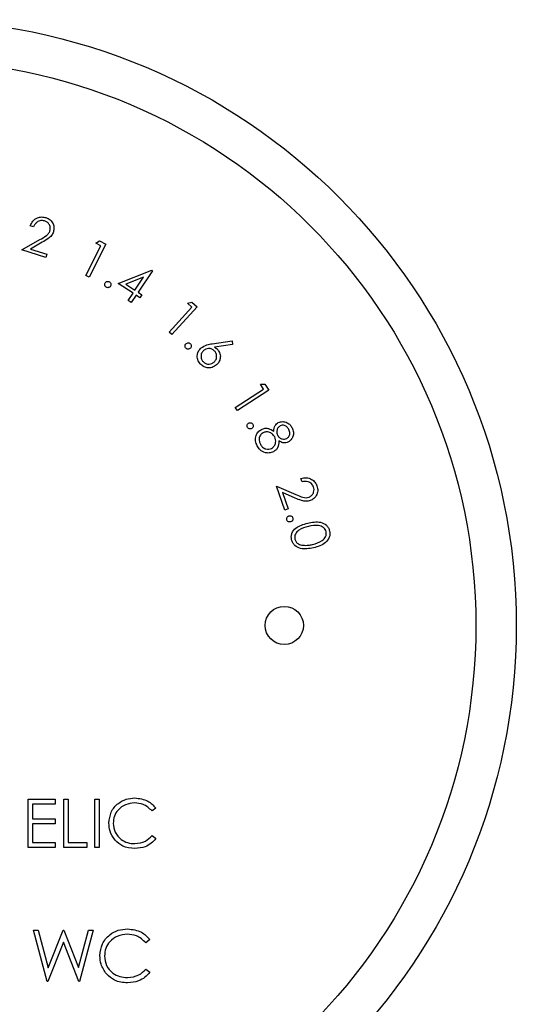
# Paper-space layout 'Sheet2' of a CAD drawing. Units: inches. Extents: x 0.3 to 10.6, y 0.4 to 8.2.
# Drawn here: x 5.3 to 5.4, y 6.1 to 6.2 of the extents above; entities that cross this region are included whole.
import ezdxf

# ---------------------------------------------------------------- set-up
doc = ezdxf.new("R2010")
doc.units = ezdxf.units.IN
doc.header["$MEASUREMENT"] = 0

psp = doc.layouts.new('Sheet2')

# ---------------------------------------------------------------- linework, layer by layer
at = {"color": 7, "linetype": 'Continuous', "lineweight": 25}
for p, q in [((5.327749, 6.192548), (5.327418, 6.192654)), ((5.326587, 6.190305), (5.328358, 6.191316)), ((5.3338, 6.190973), (5.334152, 6.191192)), ((5.334152, 6.191192), (5.334786, 6.190872)), ((5.328935, 6.189564), (5.326587, 6.190305)), ((5.328597, 6.191058), (5.327444, 6.190401)), ((5.327444, 6.190401), (5.329041, 6.189898)), ((5.332838, 6.18781), (5.334307, 6.190718)), ((5.334786, 6.190872), (5.333158, 6.187649)), ((5.334307, 6.190718), (5.3338, 6.190973)), ((5.329041, 6.189898), (5.328935, 6.189564)), ((5.335984, 6.187054), (5.339261, 6.18833)), ((5.339261, 6.18833), (5.339322, 6.188289)), ((5.333158, 6.187649), (5.332838, 6.18781)), ((5.338457, 6.187645), (5.336732, 6.186975)), ((5.33762, 6.186385), (5.338457, 6.187645)), ((5.339322, 6.188289), (5.337923, 6.186184)), ((5.337428, 6.186096), (5.335984, 6.187054)), ((5.336732, 6.186975), (5.33762, 6.186385)), ((5.336962, 6.185393), (5.337428, 6.186096)), ((5.337731, 6.185895), (5.337264, 6.185192)), ((5.338097, 6.185651), (5.337731, 6.185895)), ((5.337923, 6.186184), (5.338289, 6.185941)), ((5.338289, 6.185941), (5.338097, 6.185651)), ((5.337264, 6.185192), (5.336962, 6.185393)), ((5.340942, 6.182315), (5.343163, 6.184739)), ((5.343671, 6.184758), (5.341209, 6.182071)), ((5.342742, 6.185125), (5.343143, 6.18524)), ((5.343163, 6.184739), (5.342742, 6.185125)), ((5.343143, 6.18524), (5.343671, 6.184758)), ((5.341209, 6.182071), (5.340942, 6.182315)), ((5.345122, 6.181169), (5.347072, 6.18145)), ((5.347126, 6.1811), (5.345375, 6.180835)), ((5.347072, 6.18145), (5.347126, 6.1811)), ((5.349835, 6.177238), (5.350252, 6.177249)), ((5.350146, 6.176759), (5.349835, 6.177238)), ((5.350252, 6.177249), (5.350642, 6.176648)), ((5.347389, 6.174969), (5.350146, 6.176759)), ((5.350642, 6.176648), (5.347587, 6.174665)), ((5.347587, 6.174665), (5.347389, 6.174969)), ((5.351397, 6.167302), (5.353274, 6.166494)), ((5.352221, 6.164976), (5.351397, 6.167302)), ((5.353893, 6.167725), (5.353777, 6.168053)), ((5.351992, 6.166674), (5.352552, 6.165093)), ((5.353213, 6.166147), (5.351992, 6.166674)), ((5.352552, 6.165093), (5.352221, 6.164976)), ((5.32721, 6.132125), (5.32721, 6.136812)), ((5.32721, 6.136812), (5.329854, 6.136812)), ((5.329854, 6.136812), (5.329854, 6.136331)), ((5.330695, 6.132125), (5.330695, 6.136812)), ((5.330695, 6.136812), (5.331116, 6.136812)), ((5.331116, 6.136812), (5.331116, 6.132605)), ((5.3337, 6.136812), (5.334121, 6.136812)), ((5.3337, 6.132125), (5.3337, 6.136812)), ((5.334121, 6.136812), (5.334121, 6.132125)), ((5.32763, 6.136331), (5.32763, 6.134889)), ((5.329854, 6.136331), (5.32763, 6.136331)), ((5.33965, 6.135952), (5.339282, 6.13567)), ((5.32763, 6.134889), (5.329854, 6.134889)), ((5.329854, 6.134889), (5.329854, 6.134408)), ((5.329854, 6.134408), (5.32763, 6.134408)), ((5.32763, 6.134408), (5.32763, 6.132605)), ((5.339282, 6.133267), (5.33965, 6.132988)), ((5.329854, 6.132125), (5.32721, 6.132125)), ((5.32763, 6.132605), (5.329854, 6.132605)), ((5.329854, 6.132605), (5.329854, 6.132125)), ((5.332919, 6.132125), (5.330695, 6.132125)), ((5.331116, 6.132605), (5.332919, 6.132605)), ((5.332919, 6.132605), (5.332919, 6.132125)), ((5.334121, 6.132125), (5.3337, 6.132125)), ((5.327729, 6.124052), (5.328193, 6.124052)), ((5.329059, 6.119052), (5.327729, 6.124052)), ((5.328193, 6.124052), (5.329171, 6.120385)), ((5.329171, 6.120385), (5.330626, 6.124052)), ((5.330626, 6.124052), (5.330692, 6.124052)), ((5.330692, 6.124052), (5.33212, 6.12041)), ((5.33212, 6.12041), (5.333103, 6.124052)), ((5.333562, 6.124052), (5.332214, 6.119052)), ((5.333103, 6.124052), (5.333562, 6.124052)), ((5.339075, 6.123135), (5.338682, 6.122834)), ((5.330645, 6.122876), (5.329123, 6.119052)), ((5.33215, 6.119052), (5.330645, 6.122876)), ((5.338682, 6.12027), (5.339075, 6.119973)), ((5.329123, 6.119052), (5.329059, 6.119052)), ((5.332214, 6.119052), (5.33215, 6.119052))]:
    psp.add_line(p, q, dxfattribs=at)
for centre, radius in [((5.315752, 6.153736), 0.059), ((5.315752, 6.153736), 0.055063), ((5.352159, 6.153736), 0.001863)]:
    psp.add_circle(centre, radius, dxfattribs=at)
for points, knots in [([(5.327418, 6.192654), (5.327492, 6.192818), (5.327641, 6.193148), (5.328068, 6.193441), (5.328524, 6.193554), (5.328801, 6.193492), (5.328939, 6.193461)], [0, 0, 0, 0, 0.279991, 0.559448, 0.779601, 1, 1, 1, 1]), ([(5.328816, 6.193137), (5.32869, 6.193162), (5.328439, 6.193211), (5.328101, 6.193059), (5.327875, 6.19282), (5.327791, 6.192639), (5.327749, 6.192548)], [0, 0, 0, 0, 0.279394, 0.55859, 0.779014, 1, 1, 1, 1]), ([(5.329341, 6.192189), (5.329361, 6.192301), (5.3294, 6.192526), (5.329265, 6.192823), (5.329063, 6.193037), (5.328898, 6.193104), (5.328816, 6.193137)], [0, 0, 0, 0, 0.279201, 0.559024, 0.779391, 1, 1, 1, 1]), ([(5.328939, 6.193461), (5.329091, 6.193397), (5.329394, 6.19327), (5.329657, 6.19288), (5.329762, 6.192467), (5.329708, 6.192216), (5.32968, 6.19209)], [0, 0, 0, 0, 0.2799822, 0.5592672, 0.7796065, 1, 1, 1, 1]), ([(5.328358, 6.191316), (5.328577, 6.191438), (5.328883, 6.191608), (5.329225, 6.191913), (5.329303, 6.192097), (5.329341, 6.192189)], [0, 0, 0, 0, 0.560703, 0.780487, 1, 1, 1, 1]), ([(5.32968, 6.19209), (5.329623, 6.191957), (5.329509, 6.191691), (5.329107, 6.191358), (5.328791, 6.191172), (5.328597, 6.191058)], [0, 0, 0, 0, 0.279313, 0.559144, 1, 1, 1, 1]), ([(5.334819, 6.186676), (5.334783, 6.186704), (5.334711, 6.186758), (5.334669, 6.186881), (5.334667, 6.186998), (5.334697, 6.187062), (5.334712, 6.187094)], [0, 0, 0, 0, 0.2796027, 0.5592993, 0.779588, 1, 1, 1, 1]), ([(5.334712, 6.187094), (5.334739, 6.18713), (5.334794, 6.187202), (5.334916, 6.187245), (5.335033, 6.187248), (5.335097, 6.187218), (5.335129, 6.187202)], [0, 0, 0, 0, 0.279491, 0.559124, 0.779456, 1, 1, 1, 1]), ([(5.335234, 6.186786), (5.335207, 6.18675), (5.335153, 6.186679), (5.335032, 6.186634), (5.334915, 6.186631), (5.334851, 6.186661), (5.334819, 6.186676)], [0, 0, 0, 0, 0.279505, 0.559261, 0.779601, 1, 1, 1, 1]), ([(5.335129, 6.187202), (5.335165, 6.187175), (5.335237, 6.18712), (5.335279, 6.186998), (5.335281, 6.186882), (5.33525, 6.186818), (5.335234, 6.186786)], [0, 0, 0, 0, 0.279561, 0.55922, 0.779601, 1, 1, 1, 1]), ([(5.342582, 6.180738), (5.342554, 6.180774), (5.342497, 6.180845), (5.342487, 6.180975), (5.342514, 6.181089), (5.34256, 6.181144), (5.342583, 6.181171)], [0, 0, 0, 0, 0.279482, 0.559178, 0.779473, 1, 1, 1, 1]), ([(5.343015, 6.18074), (5.34298, 6.180712), (5.342908, 6.180655), (5.342779, 6.180642), (5.342664, 6.180669), (5.342609, 6.180715), (5.342582, 6.180738)], [0, 0, 0, 0, 0.2794759, 0.5593223, 0.7796937, 1, 1, 1, 1]), ([(5.342583, 6.181171), (5.342618, 6.1812), (5.342689, 6.181257), (5.342819, 6.181268), (5.342934, 6.181242), (5.342989, 6.181196), (5.343016, 6.181173)], [0, 0, 0, 0, 0.279461, 0.559004, 0.779353, 1, 1, 1, 1]), ([(5.343016, 6.181173), (5.343044, 6.181138), (5.3431, 6.181066), (5.343112, 6.180936), (5.343085, 6.180822), (5.343038, 6.180767), (5.343015, 6.18074)], [0, 0, 0, 0, 0.2795, 0.55937, 0.779653, 1, 1, 1, 1]), ([(5.343976, 6.179216), (5.343882, 6.179349), (5.343694, 6.179616), (5.34367, 6.180086), (5.343806, 6.180487), (5.343978, 6.180675), (5.344065, 6.18077)], [0, 0, 0, 0, 0.279739, 0.559094, 0.77953, 1, 1, 1, 1]), ([(5.344065, 6.18077), (5.344247, 6.180885), (5.344573, 6.181092), (5.344954, 6.181145), (5.345122, 6.181169)], [0, 0, 0, 0, 0.558167, 1, 1, 1, 1]), ([(5.345377, 6.180457), (5.345293, 6.180532), (5.345123, 6.180681), (5.344803, 6.180725), (5.344516, 6.180671), (5.344374, 6.180565), (5.344304, 6.180512)], [0, 0, 0, 0, 0.279538, 0.559368, 0.779621, 1, 1, 1, 1]), ([(5.345375, 6.180835), (5.345435, 6.180798), (5.345543, 6.180733), (5.345631, 6.180644), (5.34567, 6.180605)], [0, 0, 0, 0, 0.559998, 1, 1, 1, 1]), ([(5.344304, 6.180512), (5.344229, 6.180427), (5.34408, 6.180258), (5.344035, 6.179939), (5.344088, 6.179652), (5.344194, 6.17951), (5.344247, 6.17944)], [0, 0, 0, 0, 0.279601, 0.55941, 0.779646, 1, 1, 1, 1]), ([(5.34532, 6.179384), (5.345394, 6.179468), (5.345544, 6.179638), (5.345589, 6.179957), (5.345536, 6.180245), (5.34543, 6.180386), (5.345377, 6.180457)], [0, 0, 0, 0, 0.279578, 0.559398, 0.779628, 1, 1, 1, 1]), ([(5.34567, 6.180605), (5.34576, 6.180476), (5.34594, 6.180219), (5.345942, 6.179769), (5.345813, 6.179386), (5.345644, 6.179209), (5.345559, 6.17912)], [0, 0, 0, 0, 0.279336, 0.559036, 0.779363, 1, 1, 1, 1]), ([(5.345559, 6.17912), (5.345423, 6.179023), (5.345152, 6.178829), (5.344672, 6.178811), (5.344264, 6.178951), (5.344072, 6.179127), (5.343976, 6.179216)], [0, 0, 0, 0, 0.2796553, 0.5589649, 0.7795039, 1, 1, 1, 1]), ([(5.344247, 6.17944), (5.344332, 6.179365), (5.344501, 6.179216), (5.344821, 6.179171), (5.345108, 6.179224), (5.345249, 6.17933), (5.34532, 6.179384)], [0, 0, 0, 0, 0.2795638, 0.5593225, 0.7795878, 1, 1, 1, 1]), ([(5.348576, 6.173024), (5.348557, 6.173066), (5.348521, 6.173149), (5.348542, 6.173276), (5.348597, 6.17338), (5.348654, 6.173421), (5.348683, 6.173442)], [0, 0, 0, 0, 0.2793947, 0.5590537, 0.7794897, 1, 1, 1, 1]), ([(5.348994, 6.17292), (5.348953, 6.172902), (5.34887, 6.172865), (5.348742, 6.172885), (5.348639, 6.172939), (5.348597, 6.172996), (5.348576, 6.173024)], [0, 0, 0, 0, 0.279454, 0.559327, 0.779727, 1, 1, 1, 1]), ([(5.348683, 6.173442), (5.348724, 6.173461), (5.348807, 6.173498), (5.348935, 6.173478), (5.349039, 6.173424), (5.349081, 6.173367), (5.349102, 6.173338)], [0, 0, 0, 0, 0.279584, 0.559242, 0.779571, 1, 1, 1, 1]), ([(5.349102, 6.173338), (5.34912, 6.173296), (5.349157, 6.173214), (5.349136, 6.173086), (5.349081, 6.172982), (5.349023, 6.172941), (5.348994, 6.17292)], [0, 0, 0, 0, 0.279454, 0.559195, 0.779489, 1, 1, 1, 1]), ([(5.349933, 6.172831), (5.350044, 6.172877), (5.350267, 6.172967), (5.350709, 6.172931), (5.350971, 6.172763), (5.351131, 6.172661)], [0, 0, 0, 0, 0.280139, 0.56004, 1, 1, 1, 1]), ([(5.351131, 6.172661), (5.35115, 6.172855), (5.351183, 6.173201), (5.351457, 6.173408), (5.351577, 6.173499)], [0, 0, 0, 0, 0.560068, 1, 1, 1, 1]), ([(5.351747, 6.173172), (5.351669, 6.173111), (5.351512, 6.17299), (5.351429, 6.17272), (5.351421, 6.172466), (5.351481, 6.172323), (5.351511, 6.172251)], [0, 0, 0, 0, 0.278485, 0.558837, 0.77943, 1, 1, 1, 1]), ([(5.351577, 6.173499), (5.35172, 6.173545), (5.352006, 6.173637), (5.35242, 6.173512), (5.352732, 6.173283), (5.352858, 6.173085), (5.35292, 6.172985)], [0, 0, 0, 0, 0.278814, 0.558439, 0.779174, 1, 1, 1, 1]), ([(5.352599, 6.172836), (5.352548, 6.172918), (5.352445, 6.17308), (5.352206, 6.173211), (5.351958, 6.173254), (5.351817, 6.173199), (5.351747, 6.173172)], [0, 0, 0, 0, 0.280296, 0.559987, 0.780134, 1, 1, 1, 1]), ([(5.35292, 6.172985), (5.352974, 6.172848), (5.353082, 6.172572), (5.353025, 6.172153), (5.352842, 6.171813), (5.352651, 6.171681), (5.352555, 6.171615)], [0, 0, 0, 0, 0.279909, 0.559693, 0.779993, 1, 1, 1, 1]), ([(5.349524, 6.17123), (5.349452, 6.17139), (5.349309, 6.171708), (5.349374, 6.172204), (5.349594, 6.1726), (5.34982, 6.172754), (5.349933, 6.172831)], [0, 0, 0, 0, 0.280594, 0.559327, 0.779874, 1, 1, 1, 1]), ([(5.350092, 6.172501), (5.349994, 6.17243), (5.3498, 6.172286), (5.349689, 6.171954), (5.349714, 6.171644), (5.349792, 6.171472), (5.34983, 6.171386)], [0, 0, 0, 0, 0.279176, 0.55835, 0.778972, 1, 1, 1, 1]), ([(5.351222, 6.172094), (5.351153, 6.172199), (5.351016, 6.17241), (5.350692, 6.172564), (5.350368, 6.17261), (5.350184, 6.172537), (5.350092, 6.172501)], [0, 0, 0, 0, 0.280071, 0.559858, 0.780058, 1, 1, 1, 1]), ([(5.350929, 6.170981), (5.351025, 6.171053), (5.351218, 6.171197), (5.351326, 6.171525), (5.351333, 6.171834), (5.351259, 6.172007), (5.351222, 6.172094)], [0, 0, 0, 0, 0.278813, 0.558931, 0.779419, 1, 1, 1, 1]), ([(5.351511, 6.172251), (5.351566, 6.172171), (5.351677, 6.17201), (5.351929, 6.17189), (5.352182, 6.171866), (5.352326, 6.171919), (5.352398, 6.171945)], [0, 0, 0, 0, 0.279766, 0.559534, 0.779934, 1, 1, 1, 1]), ([(5.352398, 6.171945), (5.352474, 6.172004), (5.352626, 6.172121), (5.352715, 6.172385), (5.352693, 6.172632), (5.35263, 6.172768), (5.352599, 6.172836)], [0, 0, 0, 0, 0.278671, 0.558498, 0.778942, 1, 1, 1, 1]), ([(5.35032, 6.170561), (5.35013, 6.170639), (5.349791, 6.170778), (5.349605, 6.171092), (5.349524, 6.17123)], [0, 0, 0, 0, 0.557806, 1, 1, 1, 1]), ([(5.34983, 6.171386), (5.349896, 6.171281), (5.350026, 6.171072), (5.35034, 6.170911), (5.350659, 6.170875), (5.350839, 6.170946), (5.350929, 6.170981)], [0, 0, 0, 0, 0.28038, 0.559635, 0.779897, 1, 1, 1, 1]), ([(5.351628, 6.171715), (5.351615, 6.171477), (5.351597, 6.171146), (5.351338, 6.170808), (5.351182, 6.170711), (5.351104, 6.170663)], [0, 0, 0, 0, 0.557758, 0.778824, 1, 1, 1, 1]), ([(5.352555, 6.171615), (5.35247, 6.171579), (5.3523, 6.171508), (5.351961, 6.171525), (5.351755, 6.171643), (5.351628, 6.171715)], [0, 0, 0, 0, 0.280157, 0.560211, 1, 1, 1, 1]), ([(5.351104, 6.170663), (5.350962, 6.170605), (5.350708, 6.170501), (5.350438, 6.170543), (5.35032, 6.170561)], [0, 0, 0, 0, 0.55929, 1, 1, 1, 1]), ([(5.353777, 6.168053), (5.353954, 6.168093), (5.354307, 6.168172), (5.354799, 6.168009), (5.355166, 6.167712), (5.355283, 6.167453), (5.355341, 6.167323)], [0, 0, 0, 0, 0.2800165, 0.5595336, 0.779666, 1, 1, 1, 1]), ([(5.355008, 6.167227), (5.354952, 6.167342), (5.354839, 6.167573), (5.354514, 6.167752), (5.354186, 6.167788), (5.353991, 6.167746), (5.353893, 6.167725)], [0, 0, 0, 0, 0.279407, 0.558642, 0.779071, 1, 1, 1, 1]), ([(5.354566, 6.166234), (5.354668, 6.166286), (5.354872, 6.16639), (5.355027, 6.166678), (5.355078, 6.166968), (5.355031, 6.167141), (5.355008, 6.167227)], [0, 0, 0, 0, 0.279229, 0.559099, 0.779417, 1, 1, 1, 1]), ([(5.355341, 6.167323), (5.355382, 6.167163), (5.355463, 6.166844), (5.355308, 6.166399), (5.355041, 6.166066), (5.354807, 6.165958), (5.35469, 6.165903)], [0, 0, 0, 0, 0.2799691, 0.5593157, 0.7796485, 1, 1, 1, 1]), ([(5.353274, 6.166494), (5.353504, 6.166392), (5.353825, 6.16625), (5.354275, 6.166161), (5.354469, 6.16621), (5.354566, 6.166234)], [0, 0, 0, 0, 0.560702, 0.780488, 1, 1, 1, 1]), ([(5.35469, 6.165903), (5.35455, 6.165869), (5.354268, 6.1658), (5.353759, 6.165921), (5.35342, 6.166061), (5.353213, 6.166147)], [0, 0, 0, 0, 0.279323, 0.559143, 1, 1, 1, 1]), ([(5.3524, 6.164035), (5.352393, 6.16408), (5.352379, 6.16417), (5.352433, 6.164287), (5.352512, 6.164373), (5.352578, 6.164398), (5.352612, 6.164411)], [0, 0, 0, 0, 0.279588, 0.559322, 0.779675, 1, 1, 1, 1]), ([(5.352612, 6.164411), (5.352656, 6.164418), (5.352746, 6.164433), (5.352864, 6.164381), (5.352951, 6.164302), (5.352976, 6.164235), (5.352988, 6.164202)], [0, 0, 0, 0, 0.2796908, 0.5593275, 0.7796296, 1, 1, 1, 1]), ([(5.352777, 6.163827), (5.352732, 6.16382), (5.352643, 6.163807), (5.352524, 6.163857), (5.352438, 6.163936), (5.352412, 6.164002), (5.3524, 6.164035)], [0, 0, 0, 0, 0.279562, 0.559231, 0.779615, 1, 1, 1, 1]), ([(5.352988, 6.164202), (5.352996, 6.164157), (5.35301, 6.164068), (5.352957, 6.16395), (5.352876, 6.163865), (5.35281, 6.16384), (5.352777, 6.163827)], [0, 0, 0, 0, 0.279639, 0.559434, 0.779721, 1, 1, 1, 1]), ([(5.352868, 6.162082), (5.352852, 6.162187), (5.352819, 6.162397), (5.352914, 6.162816), (5.353395, 6.163421), (5.35402, 6.163591), (5.354438, 6.163703)], [0, 0, 0, 0, 0.1255874, 0.2511466, 0.5003238, 1, 1, 1, 1]), ([(5.354509, 6.163369), (5.354177, 6.163288), (5.35368, 6.163167), (5.353262, 6.162722), (5.353158, 6.162396), (5.353179, 6.162229), (5.353189, 6.162145)], [0, 0, 0, 0, 0.500451, 0.749234, 0.874719, 1, 1, 1, 1]), ([(5.354438, 6.163703), (5.354862, 6.163791), (5.355498, 6.163923), (5.356198, 6.163592), (5.356472, 6.163261), (5.356537, 6.163059), (5.35657, 6.162958)], [0, 0, 0, 0, 0.4997098, 0.7488968, 0.8744471, 1, 1, 1, 1]), ([(5.356238, 6.162866), (5.35621, 6.162945), (5.356153, 6.163104), (5.355914, 6.163349), (5.355341, 6.16356), (5.354842, 6.163445), (5.354509, 6.163369)], [0, 0, 0, 0, 0.12529, 0.250734, 0.499561, 1, 1, 1, 1]), ([(5.354921, 6.161626), (5.355248, 6.161718), (5.355737, 6.161854), (5.356162, 6.162289), (5.356268, 6.162615), (5.356248, 6.162782), (5.356238, 6.162866)], [0, 0, 0, 0, 0.500196, 0.74919, 0.874703, 1, 1, 1, 1]), ([(5.35657, 6.162958), (5.356587, 6.162852), (5.356619, 6.16264), (5.356525, 6.162218), (5.356054, 6.161598), (5.355426, 6.161418), (5.355006, 6.161297)], [0, 0, 0, 0, 0.12565, 0.251289, 0.500621, 1, 1, 1, 1]), ([(5.355006, 6.161297), (5.354578, 6.161217), (5.353936, 6.161096), (5.353239, 6.161442), (5.352966, 6.161777), (5.352901, 6.16198), (5.352868, 6.162082)], [0, 0, 0, 0, 0.499363, 0.748786, 0.874401, 1, 1, 1, 1]), ([(5.353189, 6.162145), (5.353225, 6.162051), (5.353295, 6.161864), (5.353574, 6.16162), (5.353829, 6.161573), (5.353984, 6.161545)], [0, 0, 0, 0, 0.280108, 0.560559, 1, 1, 1, 1]), ([(5.353984, 6.161545), (5.354161, 6.161539), (5.354477, 6.16153), (5.354785, 6.161597), (5.354921, 6.161626)], [0, 0, 0, 0, 0.559632, 1, 1, 1, 1]), ([(5.335082, 6.134496), (5.335125, 6.134863), (5.335211, 6.135598), (5.335904, 6.136403), (5.336739, 6.136868), (5.337316, 6.136911), (5.337605, 6.136932)], [0, 0, 0, 0, 0.279516, 0.559083, 0.779368, 1, 1, 1, 1]), ([(5.337605, 6.136932), (5.338055, 6.136883), (5.338859, 6.136794), (5.339408, 6.136209), (5.33965, 6.135952)], [0, 0, 0, 0, 0.559508, 1, 1, 1, 1]), ([(5.337578, 6.136452), (5.337279, 6.136417), (5.33668, 6.136349), (5.335982, 6.13584), (5.335567, 6.135171), (5.335524, 6.1347), (5.335503, 6.134464)], [0, 0, 0, 0, 0.279859, 0.559518, 0.779685, 1, 1, 1, 1]), ([(5.339282, 6.13567), (5.33901, 6.135923), (5.338524, 6.136375), (5.337868, 6.136428), (5.337578, 6.136452)], [0, 0, 0, 0, 0.558425, 1, 1, 1, 1]), ([(5.335677, 6.132824), (5.335483, 6.133108), (5.335136, 6.133616), (5.335099, 6.134226), (5.335082, 6.134496)], [0, 0, 0, 0, 0.559028, 1, 1, 1, 1]), ([(5.335503, 6.134464), (5.335539, 6.134161), (5.33561, 6.133554), (5.336198, 6.132901), (5.336894, 6.132535), (5.337369, 6.132502), (5.337607, 6.132485)], [0, 0, 0, 0, 0.279432, 0.558924, 0.779277, 1, 1, 1, 1]), ([(5.33761, 6.132005), (5.337196, 6.13204), (5.336455, 6.132102), (5.335915, 6.132604), (5.335677, 6.132824)], [0, 0, 0, 0, 0.559805, 1, 1, 1, 1]), ([(5.337607, 6.132485), (5.33797, 6.13253), (5.338618, 6.132609), (5.339079, 6.133065), (5.339282, 6.133267)], [0, 0, 0, 0, 0.558757, 1, 1, 1, 1]), ([(5.33965, 6.132988), (5.339505, 6.132822), (5.339216, 6.132491), (5.338521, 6.132093), (5.337955, 6.132038), (5.33761, 6.132005)], [0, 0, 0, 0, 0.280418, 0.560783, 1, 1, 1, 1]), ([(5.334203, 6.121581), (5.334249, 6.121973), (5.33434, 6.122757), (5.33508, 6.123616), (5.33597, 6.124112), (5.336586, 6.124158), (5.336893, 6.124181)], [0, 0, 0, 0, 0.279512, 0.559075, 0.779373, 1, 1, 1, 1]), ([(5.336893, 6.124181), (5.337374, 6.124127), (5.338232, 6.124032), (5.338817, 6.123409), (5.339075, 6.123135)], [0, 0, 0, 0, 0.559523, 1, 1, 1, 1]), ([(5.336865, 6.123668), (5.336546, 6.123631), (5.335908, 6.123558), (5.335163, 6.123015), (5.33472, 6.122302), (5.334675, 6.121799), (5.334652, 6.121547)], [0, 0, 0, 0, 0.2798664, 0.5595187, 0.7796874, 1, 1, 1, 1]), ([(5.338682, 6.122834), (5.338393, 6.123104), (5.337874, 6.123586), (5.337174, 6.123643), (5.336865, 6.123668)], [0, 0, 0, 0, 0.558419, 1, 1, 1, 1]), ([(5.334837, 6.119798), (5.33463, 6.120101), (5.33426, 6.120643), (5.334221, 6.121294), (5.334203, 6.121581)], [0, 0, 0, 0, 0.559031, 1, 1, 1, 1]), ([(5.334652, 6.121547), (5.33469, 6.121224), (5.334766, 6.120577), (5.335393, 6.11988), (5.336136, 6.11949), (5.336643, 6.119455), (5.336896, 6.119437)], [0, 0, 0, 0, 0.279438, 0.558916, 0.77928, 1, 1, 1, 1]), ([(5.336896, 6.119437), (5.337283, 6.119484), (5.337975, 6.119569), (5.338466, 6.120055), (5.338682, 6.12027)], [0, 0, 0, 0, 0.558768, 1, 1, 1, 1]), ([(5.336899, 6.118924), (5.336457, 6.118962), (5.335667, 6.119028), (5.335091, 6.119563), (5.334837, 6.119798)], [0, 0, 0, 0, 0.559804, 1, 1, 1, 1]), ([(5.339075, 6.119973), (5.338921, 6.119796), (5.338612, 6.119443), (5.337871, 6.119018), (5.337268, 6.11896), (5.336899, 6.118924)], [0, 0, 0, 0, 0.2804124, 0.5607967, 1, 1, 1, 1])]:
    psp.add_open_spline(points, degree=3, knots=knots, dxfattribs=at)

doc.saveas('drawing.dxf')
